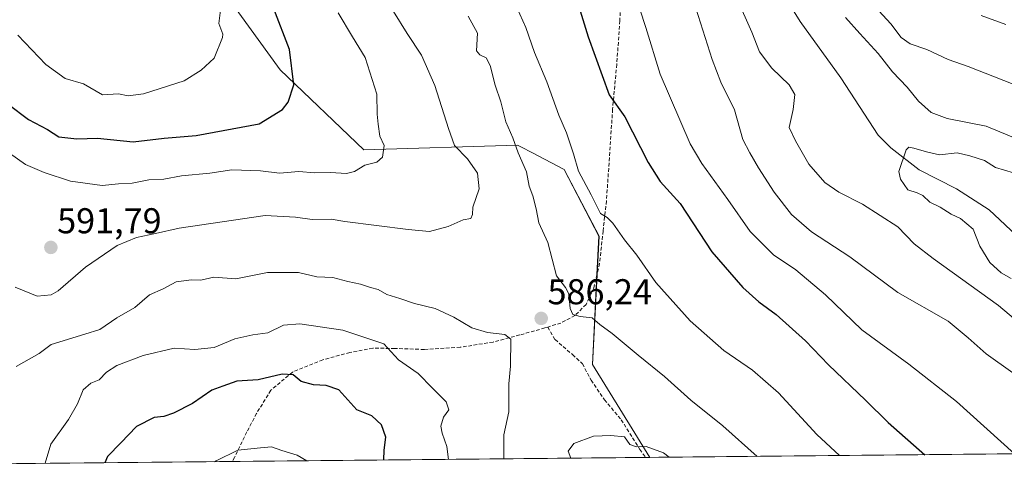
# Model space of a CAD drawing. Units: metres. Extents: x 566626 to 570072, y 4717185 to 4719532.
# Drawn here: x 567235 to 567510, y 4717185 to 4717315 of the extents above; entities that cross this region are included whole.
import ezdxf
from ezdxf.enums import TextEntityAlignment as Align

# ---------------------------------------------------------------- set-up
doc = ezdxf.new("R2010")
doc.units = ezdxf.units.M
doc.header["$MEASUREMENT"] = 0
doc.linetypes.add('TRAZOSX2', pattern=[1.5, 1, -0.5])
for name, color, linetype, lineweight in [('Carátula', 7, 'Continuous', 5), ('Comarca CxS', 133, 'Continuous', 0), ('Comunidad Autónoma CxS', 142, 'Continuous', 0), ('Corriente natural lineal', 142, 'Continuous', 13), ('Curva de nivel maestra', 36, 'Continuous', 30), ('Curva de nivel normal', 36, 'Continuous', 0), ('Matorral', 135, 'Continuous', 0), ('Matorral CxS', 135, 'Continuous', 0), ('Municipio CxS', 142, 'Continuous', 0), ('Provincia CxS', 1, 'Continuous', 0), ('Punto de cota en terreno', 7, 'Continuous', 0), ('Rótulo de punto de cota en terreno', 19, 'Continuous', 0), ('Senda', 19, 'TRAZOSX2', 0)]:
    doc.layers.add(name, color=color, linetype=linetype, lineweight=lineweight)
doc.styles.add('Arial', font='txt', dxfattribs={"height": 0.2})

# ---------------------------------------------------------------- blocks, each defined once
blk = doc.blocks.new('*U166')
at = {"layer": 'Curva de nivel normal', "color": 36, "linetype": 'Continuous', "lineweight": 0}
blk.add_polyline3d([(567228.15, 4717280.34, 595), (567236.49, 4717274.5, 595), (567241.72, 4717272.29, 595), (567249.11, 4717269.85, 595), (567257.92, 4717268.62, 595), (567262.44, 4717269.09, 595), (567266.26, 4717269.29, 595), (567270.95, 4717270.2, 595), (567275.13, 4717270.38, 595), (567280.1, 4717271.34, 595), (567288.02, 4717272.1, 595), (567294.1, 4717273, 595), (567302.13, 4717272.7, 595), (567307.46, 4717272.07, 595), (567312.8, 4717272.57, 595), (567317.18, 4717272.21, 595), (567321.63, 4717272.24, 595), (567326.14, 4717271.97, 595), (567328.37, 4717272.49, 595), (567331.28, 4717274.32, 595), (567334.64, 4717275.11, 595), (567336.23, 4717276.58, 595), (567336.69, 4717279.77, 595), (567335.41, 4717282.43, 595), (567334.96, 4717285.77, 595), (567334.72, 4717288.51, 595), (567334.64, 4717294.07, 595), (567331.32, 4717304.3, 595), (567327.78, 4717310.09, 595), (567323.82, 4717316.78, 595)], dxfattribs=at)
blk = doc.blocks.new('*U167')
at = {"layer": 'Curva de nivel normal', "color": 36, "linetype": 'Continuous', "lineweight": 0}
for points in [[(567514.88, 4717295.88, 565), (567507.05, 4717298.92, 565), (567499.72, 4717301.86, 565), (567494.12, 4717303.82, 565), (567488.21, 4717306.56, 565), (567483.48, 4717308.16, 565), (567481.01, 4717309.92, 565), (567478.14, 4717313.72, 565), (567470.21, 4717322.42, 565)], [(567423.71, 4717318.09, 565), (567428.22, 4717303.79, 565), (567430.62, 4717297.43, 565), (567434.43, 4717289.77, 565), (567436.84, 4717281.43, 565), (567438.74, 4717277.77, 565), (567441.15, 4717273.52, 565), (567445.59, 4717266.76, 565), (567450.43, 4717260.52, 565), (567456.01, 4717255.68, 565), (567466.67, 4717248.74, 565), (567480.03, 4717238.82, 565), (567494.09, 4717230.81, 565), (567499.7, 4717226.11, 565), (567504.77, 4717221.7, 565), (567512.18, 4717216.38, 565)]]:
    blk.add_polyline3d(points, dxfattribs=at)
blk = doc.blocks.new('*U172')
at = {"layer": 'Curva de nivel normal', "color": 36, "linetype": 'Continuous', "lineweight": 0}
blk.add_polyline3d([(567233.65, 4717240.28, 590), (567239.81, 4717237.77, 590), (567243.64, 4717238.15, 590), (567245.61, 4717239.25, 590), (567253.27, 4717245.88, 590), (567262.09, 4717251.92, 590), (567267.47, 4717254.12, 590), (567272.8, 4717255.2, 590), (567279.46, 4717256.73, 590), (567303.46, 4717260.23, 590), (567311.93, 4717259.78, 590), (567316.58, 4717259.17, 590), (567321.89, 4717259.25, 590), (567325.7, 4717258.54, 590), (567343.38, 4717256.37, 590), (567349.34, 4717255.76, 590), (567354.5, 4717257.23, 590), (567358.7, 4717259.02, 590), (567360.85, 4717259.43, 590), (567361.33, 4717260.5, 590), (567361.42, 4717262.63, 590), (567363.16, 4717267.72, 590), (567362.71, 4717272.1, 590), (567359.88, 4717276.1, 590), (567356.26, 4717279.81, 590), (567354.62, 4717284.53, 590), (567350.84, 4717296.49, 590), (567347.05, 4717305.03, 590), (567343.1, 4717311.08, 590), (567335.46, 4717323.43, 590)], dxfattribs=at)
blk = doc.blocks.new('*U173')
at = {"layer": 'Curva de nivel normal', "color": 36, "linetype": 'Continuous', "lineweight": 0}
for points in [[(567512.65, 4717193.77, 570), (567496.41, 4717208.37, 570), (567483.1, 4717218.79, 570), (567470.01, 4717228.36, 570), (567459.85, 4717238.14, 570), (567451.62, 4717245.07, 570), (567445.37, 4717249.32, 570), (567438.83, 4717255.84, 570), (567432.59, 4717264.74, 570), (567425.36, 4717274.78, 570), (567422.12, 4717280.28, 570), (567413.7, 4717299.7, 570), (567409.71, 4717312.7, 570), (567406.35, 4717323, 570)], [(567503.35, 4717316.09, 570), (567510.23, 4717313.59, 570)], [(567289.28, 4717191.57, 570), (567289.76, 4717191.77, 570), (567295.8, 4717194.74, 570), (567302.13, 4717195.46, 570), (567305.22, 4717195.68, 570), (567308.05, 4717194.69, 570), (567312.39, 4717193.38, 570), (567315.08, 4717191.82, 570)]]:
    blk.add_polyline3d(points, dxfattribs=at)
blk = doc.blocks.new('*U175')
at = {"layer": 'Curva de nivel normal', "color": 36, "linetype": 'Continuous', "lineweight": 0}
blk.add_polyline3d([(567512.34, 4717272.12, 555), (567507.31, 4717273.68, 555), (567504.24, 4717275.59, 555), (567500.2, 4717276.88, 555), (567496.64, 4717277.74, 555), (567491.67, 4717277.14, 555), (567488.12, 4717278.01, 555), (567484.56, 4717279.07, 555), (567483.1, 4717279.31, 555), (567482.38, 4717278.59, 555), (567480.38, 4717272.5, 555), (567480.8, 4717270.38, 555), (567482.86, 4717267.46, 555), (567485.5, 4717266.59, 555), (567487.07, 4717265.82, 555), (567488.99, 4717264.02, 555), (567491.86, 4717262.55, 555), (567494.98, 4717260.63, 555), (567497.55, 4717259.42, 555), (567501.08, 4717256.4, 555), (567502.98, 4717251.67, 555), (567505.76, 4717247.11, 555), (567508.94, 4717244.29, 555), (567511.67, 4717242.69, 555)], dxfattribs=at)
blk = doc.blocks.new('*U176')
at = {"layer": 'Curva de nivel normal', "color": 36, "linetype": 'Continuous', "lineweight": 0}
for points in [[(567360.13, 4717315.91, 585), (567362.72, 4717311.11, 585), (567362.44, 4717306.25, 585), (567363.35, 4717305.08, 585), (567365.1, 4717304.23, 585), (567366.24, 4717302.14, 585), (567367.68, 4717296.64, 585), (567369.26, 4717291.93, 585), (567370.66, 4717286.43, 585), (567372.58, 4717281.93, 585), (567374.07, 4717277.72, 585), (567376.44, 4717272.43, 585), (567377.13, 4717268.43, 585), (567378.13, 4717265.77, 585), (567379.08, 4717262.14, 585), (567379.82, 4717258.22, 585), (567382.36, 4717252.72, 585), (567384.78, 4717243.44, 585), (567387.24, 4717240.21, 585), (567388.18, 4717238.42, 585), (567388.6, 4717234.33, 585), (567389.33, 4717232.6, 585), (567391.36, 4717232.09, 585), (567394.71, 4717231.71, 585), (567396.84, 4717229.84, 585), (567400.33, 4717227.33, 585), (567407.59, 4717221.26, 585), (567414.9, 4717215.34, 585), (567422.3, 4717208.7, 585), (567431.23, 4717201.55, 585), (567440.77, 4717193.06, 585)], [(567370.05, 4717192.37, 585), (567370.1, 4717199.1, 585), (567371.44, 4717205.44, 585), (567371.46, 4717213.26, 585), (567371.97, 4717218.23, 585), (567372.06, 4717225.74, 585), (567370.32, 4717227.05, 585), (567365.5, 4717227.57, 585), (567361.14, 4717228.87, 585), (567356.12, 4717231.89, 585), (567350.86, 4717234.28, 585), (567345.11, 4717235.7, 585), (567341.03, 4717237.13, 585), (567337.4, 4717238.26, 585), (567334.98, 4717239.64, 585), (567332.8, 4717240.13, 585), (567330.08, 4717241.07, 585), (567326.53, 4717241.85, 585), (567322.35, 4717243, 585), (567317.86, 4717243.17, 585), (567312.74, 4717244.39, 585), (567304.05, 4717244.36, 585), (567295.29, 4717242.6, 585), (567289.12, 4717243.04, 585), (567285.46, 4717242.18, 585), (567282.91, 4717242.32, 585), (567278.56, 4717241.73, 585), (567274.97, 4717239.76, 585), (567271.18, 4717238.11, 585), (567267.08, 4717234.56, 585), (567261.98, 4717231.71, 585), (567257.26, 4717228.41, 585), (567253.05, 4717227.19, 585), (567243.72, 4717224.22, 585), (567240.34, 4717221.73, 585), (567233.94, 4717218.13, 585)]]:
    blk.add_polyline3d(points, dxfattribs=at)
blk = doc.blocks.new('*U178')
at = {"layer": 'Curva de nivel normal', "color": 36, "linetype": 'Continuous', "lineweight": 0}
for points in [[(567372.04, 4717322.08, 580), (567376.24, 4717312.68, 580), (567378.66, 4717305.77, 580), (567382.03, 4717297.55, 580), (567385.44, 4717288.22, 580), (567387.58, 4717283.33, 580), (567389.49, 4717277.42, 580), (567390.96, 4717272.62, 580), (567394.46, 4717266.07, 580), (567397.06, 4717260.82, 580), (567398.92, 4717259.72, 580), (567400.51, 4717258.14, 580), (567403.78, 4717253.45, 580), (567407.17, 4717249.17, 580), (567412.48, 4717241.61, 580), (567422.05, 4717230.83, 580), (567431.46, 4717222.59, 580), (567439.52, 4717217.11, 580), (567446.76, 4717210.78, 580), (567457.45, 4717199.14, 580), (567463.83, 4717193.29, 580)], [(567354.6, 4717192.21, 580), (567354.14, 4717195.82, 580), (567352.84, 4717199.51, 580), (567352.48, 4717201.49, 580), (567353.27, 4717203.98, 580), (567354.74, 4717206.06, 580), (567354.01, 4717208.23, 580), (567350.12, 4717212.06, 580), (567346.12, 4717216.19, 580), (567340.65, 4717220.02, 580), (567336.57, 4717224.49, 580), (567325.08, 4717228.22, 580), (567313.12, 4717230.04, 580), (567308.54, 4717229.62, 580), (567304.16, 4717227.48, 580), (567299.98, 4717226.98, 580), (567294.98, 4717225.81, 580), (567289.22, 4717223.42, 580), (567283.76, 4717222.88, 580), (567278.03, 4717223.2, 580), (567269.4, 4717221.16, 580), (567262.02, 4717218.41, 580), (567259.11, 4717216.55, 580), (567257.07, 4717214.42, 580), (567254.75, 4717213.48, 580), (567252.65, 4717211.62, 580), (567251.07, 4717207.72, 580), (567248.52, 4717203.35, 580), (567243.56, 4717196.45, 580), (567242.05, 4717191.11, 580)]]:
    blk.add_polyline3d(points, dxfattribs=at)
blk = doc.blocks.new('*U179')
at = {"layer": 'Curva de nivel normal', "color": 36, "linetype": 'Continuous', "lineweight": 0}
blk.add_polyline3d([(567290.93, 4717317.56, 605), (567290.54, 4717313.84, 605), (567291.64, 4717310.84, 605), (567291.55, 4717309.89, 605), (567289.16, 4717304.19, 605), (567285.58, 4717300.8, 605), (567280.8, 4717297.8, 605), (567269.47, 4717294.18, 605), (567265.14, 4717293.65, 605), (567262.47, 4717294.18, 605), (567257.98, 4717293.94, 605), (567252.67, 4717297.04, 605), (567247.56, 4717298.51, 605), (567242.22, 4717302.38, 605), (567234.37, 4717310.61, 605)], dxfattribs=at)
blk = doc.blocks.new('*U186')
at = {"layer": 'Curva de nivel normal', "color": 36, "linetype": 'Continuous', "lineweight": 0}
for points in [[(567516.64, 4717280.26, 560), (567504.72, 4717285.18, 560), (567493.89, 4717287.35, 560), (567489.38, 4717288.99, 560), (567485.8, 4717292.19, 560), (567482.64, 4717296.1, 560), (567478.54, 4717300.3, 560), (567474.55, 4717305.5, 560), (567469.44, 4717311, 560), (567465.45, 4717315.54, 560)], [(567435.08, 4717320.9, 560), (567439.35, 4717311.42, 560), (567441.48, 4717305.97, 560), (567444.93, 4717301.35, 560), (567449.73, 4717296.72, 560), (567451.27, 4717294, 560), (567450.89, 4717289.82, 560), (567449.75, 4717284.77, 560), (567451.49, 4717281.1, 560), (567455.24, 4717274.56, 560), (567459.67, 4717269.46, 560), (567463.58, 4717266.77, 560), (567470.18, 4717263.44, 560), (567480.04, 4717257.09, 560), (567484.66, 4717252.37, 560), (567489.95, 4717248.24, 560), (567508.14, 4717235.16, 560), (567524.88, 4717221.06, 560)]]:
    blk.add_polyline3d(points, dxfattribs=at)
blk = doc.blocks.new('*U191')
at = {"layer": 'Curva de nivel maestra', "color": 36, "linetype": 'Continuous', "lineweight": 30}
for points in [[(567390.6, 4717319.79, 575), (567393.59, 4717310.13, 575), (567399.48, 4717293.97, 575), (567403.85, 4717287.78, 575), (567410.4, 4717275.08, 575), (567413.76, 4717269.75, 575), (567419.26, 4717263.59, 575), (567428.15, 4717250.15, 575), (567436.82, 4717240.16, 575), (567441.24, 4717236.2, 575), (567446.15, 4717232.66, 575), (567454.29, 4717225.26, 575), (567460.72, 4717218.57, 575), (567471.07, 4717208.76, 575), (567477.42, 4717202.46, 575), (567487.65, 4717193.52, 575)], [(567336.56, 4717192.04, 575), (567336.64, 4717194.79, 575), (567337.09, 4717198.45, 575), (567335.93, 4717201.88, 575), (567333.21, 4717204.38, 575), (567329.02, 4717206.02, 575), (567323.96, 4717211.63, 575), (567320.42, 4717212.86, 575), (567316.97, 4717213.02, 575), (567313.48, 4717213.93, 575), (567311.22, 4717215.83, 575), (567308.15, 4717215.97, 575), (567301.46, 4717214.44, 575), (567295.5, 4717214, 575), (567291.59, 4717212.66, 575), (567288.5, 4717211.49, 575), (567283.13, 4717207.84, 575), (567277.8, 4717205.09, 575), (567275.13, 4717204.22, 575), (567272.47, 4717203.86, 575), (567267.47, 4717201.38, 575), (567263.14, 4717196.79, 575), (567259.45, 4717193.06, 575), (567258.69, 4717191.27, 575)]]:
    blk.add_polyline3d(points, dxfattribs=at)
blk = doc.blocks.new('*U193')
at = {"layer": 'Curva de nivel maestra', "color": 36, "linetype": 'Continuous', "lineweight": 30}
blk.add_polyline3d([(567231.69, 4717291.29, 600), (567237.4, 4717287.02, 600), (567242.67, 4717284.26, 600), (567245.84, 4717282.21, 600), (567250.84, 4717281.63, 600), (567256.62, 4717281.79, 600), (567266.54, 4717280.81, 600), (567275.26, 4717281.88, 600), (567284.16, 4717282.62, 600), (567301.8, 4717285.8, 600), (567308.29, 4717289.88, 600), (567309.85, 4717291.85, 600), (567311.42, 4717296.68, 600), (567310.27, 4717306.54, 600), (567305.88, 4717317.88, 600)], dxfattribs=at)
blk = doc.blocks.new('5PATER')
at = {"layer": 'Carátula', "linetype": 'Continuous', "lineweight": 5}
h = blk.add_hatch(color=250, dxfattribs=at)
edge = h.paths.add_edge_path()
edge.add_ellipse((0, 0.01), major_axis=(-1.33, -1.34), ratio=0.999422, start_angle=0, end_angle=360)

msp = doc.modelspace()

# ---------------------------------------------------------------- linework, layer by layer
at = {"layer": 'Comarca CxS', "color": 133, "linetype": 'Continuous', "lineweight": 0}
msp.add_polyline3d([(567771.03, 4717196.31, 582.3), (566648.51, 4717185.26, 561.61), (566626.33, 4719498.55, 528.66), (570043.12, 4719532.23, 539.2), (570066.44, 4717218.92, 586.42), (567979.27, 4717198.37, 588.08), (567771.03, 4717196.31, 582.3)], close=True, dxfattribs=at)
msp.add_polyline3d([(567771.03, 4717196.31, 582.3), (566648.51, 4717185.26, 561.61), (566626.33, 4719498.55, 528.66), (570043.12, 4719532.23, 539.2), (570066.44, 4717218.92, 586.42), (567979.27, 4717198.37, 588.08), (567771.03, 4717196.31, 582.3)], close=True, dxfattribs=at)
at = {"layer": 'Comunidad Autónoma CxS', "color": 142, "linetype": 'Continuous', "lineweight": 0}
msp.add_polyline3d([(567771.03, 4717196.31, 582.3), (566648.51, 4717185.26, 561.61), (566626.33, 4719498.55, 528.66), (569486.07, 4719526.74, 534.96), (570043.12, 4719532.23, 539.2), (570052.4, 4718611.45, 595.01), (570066.13, 4717249.78, 594.42), (570066.44, 4717218.92, 586.42), (569806.41, 4717216.36, 575.51), (567979.27, 4717198.37, 588.08), (567771.03, 4717196.31, 582.3)], close=True, dxfattribs=at)
msp.add_polyline3d([(567771.03, 4717196.31, 582.3), (566648.51, 4717185.26, 561.61), (566626.33, 4719498.55, 528.66), (569486.07, 4719526.74, 534.96), (570043.12, 4719532.23, 539.2), (570052.4, 4718611.45, 595.01), (570066.13, 4717249.78, 594.42), (570066.44, 4717218.92, 586.42), (569806.41, 4717216.36, 575.51), (567979.27, 4717198.37, 588.08), (567771.03, 4717196.31, 582.3)], close=True, dxfattribs=at)
at = {"layer": 'Corriente natural lineal', "color": 142, "linetype": 'Continuous', "lineweight": 13}
msp.add_polyline3d([(567439.95, 4717335.13, 557.34), (567452.83, 4717314.43, 556.53), (567464.15, 4717298.7, 555.78), (567474.62, 4717282.63, 555.15), (567478.15, 4717279.12, 555.09), (567486.04, 4717272.97, 554.75), (567496.49, 4717267.68, 554.28), (567505.57, 4717261.87, 554.09), (567514.56, 4717253.33, 553.52)], dxfattribs=at)
at = {"layer": 'Curva de nivel normal', "color": 36, "linetype": 'Continuous', "lineweight": 0}
msp.add_polyline3d([(567416.25, 4717192.82, 590), (567414.67, 4717194.04, 590), (567409.8, 4717195.8, 590), (567407.11, 4717195.68, 590), (567405.24, 4717196.35, 590), (567403.73, 4717198.54, 590), (567399.9, 4717198.91, 590), (567395.11, 4717198.73, 590), (567389.65, 4717196.68, 590), (567388.07, 4717194.49, 590), (567388.78, 4717192.55, 590)], dxfattribs=at)
at = {"layer": 'Matorral', "color": 135, "linetype": 'Continuous', "lineweight": 0}
for points in [[(567290.7, 4717324.33, 604.56), (567307.58, 4717300.89, 601.12), (567330.94, 4717278.59, 595.99), (567373.93, 4717279.89, 584.59), (567375.02, 4717279.32, 584.13), (567377.92, 4717277.82, 583.25), (567386.94, 4717273.12, 581.06), (567396.63, 4717254.46, 580.65), (567396.08, 4717243.81, 582.62), (567394.78, 4717218.66, 587), (567410.87, 4717192.77, 590.38)], [(567410.87, 4717192.77, 590.38), (567409.65, 4717192.76, 590.42), (567294.23, 4717191.62, 569.39), (566985.8, 4717188.58, 560.04), (566918.13, 4717187.92, 572.15), (566648.51, 4717185.26, 561.61), (566648.45, 4717191.13, 561.77), (566648.3, 4717207.33, 565.63)], [(567601.81, 4717194.65, 548.18), (567410.87, 4717192.77, 590.38)]]:
    msp.add_polyline3d(points, dxfattribs=at)
at = {"layer": 'Matorral CxS', "color": 135, "linetype": 'Continuous', "lineweight": 0}
for points in [[(567290.7, 4717324.33, 604.56), (567307.58, 4717300.89, 601.12), (567330.94, 4717278.59, 595.99), (567373.93, 4717279.89, 584.59), (567375.03, 4717279.32, 584.13), (567377.92, 4717277.82, 583.25), (567386.94, 4717273.12, 581.06), (567396.64, 4717254.46, 580.65), (567394.78, 4717218.66, 587), (567410.87, 4717192.77, 590.38), (566648.51, 4717185.26, 561.61)], [(567601.81, 4717194.65, 548.18), (567410.87, 4717192.77, 590.38), (567394.78, 4717218.66, 587), (567396.64, 4717254.46, 580.65), (567386.94, 4717273.12, 581.06), (567377.92, 4717277.82, 583.25), (567375.03, 4717279.32, 584.13), (567373.93, 4717279.89, 584.59), (567330.94, 4717278.59, 595.99), (567307.58, 4717300.89, 601.12), (567290.7, 4717324.33, 604.56)]]:
    msp.add_polyline3d(points, dxfattribs=at)
at = {"layer": 'Municipio CxS', "color": 142, "linetype": 'Continuous', "lineweight": 0}
for points in [[(569806.41, 4717216.36, 575.51), (567979.27, 4717198.37, 588.08), (567981.45, 4717210.95, 588.07), (567983.19, 4717230.64, 591.55), (567985.8, 4717245.63, 592.22), (567986.23, 4717255.42, 590.95), (567981.03, 4717257.22, 591.35), (567959.69, 4717261.36, 594.43), (567938.22, 4717262.97, 592.41), (567922.71, 4717263.02, 589.78), (567902.12, 4717262.08, 586.32), (567884.31, 4717258.84, 584.57), (567857.2, 4717249.41, 584.24), (567835.8, 4717240.71, 584.69), (567818.09, 4717229.97, 584.54), (567797.82, 4717217.46, 586.38), (567777.03, 4717202.16, 583.81), (567771.03, 4717196.31, 582.3), (566648.51, 4717185.26, 561.61), (566626.33, 4719498.55, 528.66), (569486.07, 4719526.74, 534.96)], [(569806.41, 4717216.36, 575.51), (567979.27, 4717198.37, 588.08), (567981.45, 4717210.95, 588.07), (567983.19, 4717230.64, 591.55), (567985.8, 4717245.63, 592.22), (567986.23, 4717255.42, 590.95), (567981.03, 4717257.21, 591.35), (567959.69, 4717261.36, 594.43), (567938.22, 4717262.96, 592.41), (567922.71, 4717263.02, 589.78), (567902.12, 4717262.08, 586.32), (567884.31, 4717258.84, 584.57), (567857.2, 4717249.41, 584.24), (567835.8, 4717240.71, 584.69), (567818.09, 4717229.97, 584.54), (567797.82, 4717217.46, 586.38), (567777.03, 4717202.16, 583.81), (567771.03, 4717196.31, 582.3), (566648.51, 4717185.26, 561.61), (566626.33, 4719498.55, 528.66), (569486.07, 4719526.74, 534.96)]]:
    msp.add_polyline3d(points, dxfattribs=at)
at = {"layer": 'Provincia CxS', "color": 1, "linetype": 'Continuous', "lineweight": 0}
msp.add_polyline3d([(570066.44, 4717218.92, 586.42), (566648.51, 4717185.26, 561.61), (566626.33, 4719498.55, 528.66), (570043.12, 4719532.23, 539.2), (570066.44, 4717218.92, 586.42)], close=True, dxfattribs=at)
msp.add_polyline3d([(570066.44, 4717218.92, 586.42), (566648.51, 4717185.26, 561.61), (566626.33, 4719498.55, 528.66), (570043.12, 4719532.23, 539.2), (570066.44, 4717218.92, 586.42)], close=True, dxfattribs=at)
at = {"layer": 'Senda', "color": 19, "linetype": 'TRAZOSX2', "lineweight": 0}
for points in [[(567402.84, 4717322.92, 570.47), (567402.46, 4717314.62, 571.59), (567401.6, 4717302.42, 573.3), (567400.45, 4717289.92, 575.47), (567398.73, 4717264.35, 579.14), (567397.77, 4717255.95, 580.37), (567396.81, 4717246.87, 581.9), (567395.16, 4717239.94, 583.41), (567393.02, 4717235.44, 584.2), (567389.9, 4717232.32, 585.04), (567386, 4717230.26, 585.82), (567382.31, 4717229.13, 586.1)], [(567382.31, 4717229.13, 586.1), (567381.51, 4717228.89, 586.13), (567374.49, 4717226.92, 585.51), (567367.07, 4717224.96, 584.55), (567357.9, 4717223.48, 582.88), (567347.85, 4717222.88, 581.28), (567339.65, 4717223.16, 580.08), (567333.5, 4717223.24, 578.98), (567327.06, 4717222.06, 578.28), (567319.55, 4717220, 576.92), (567311.06, 4717216.57, 575.48), (567305.02, 4717211.48, 573.73), (567301.02, 4717205.03, 572.19), (567298.3, 4717199.86, 571.19), (567294.89, 4717192.72, 569.59), (567294.23, 4717191.62, 569.39), (567294.23, 4717191.62, 569.39)], [(567382.31, 4717229.13, 586.1), (567384.36, 4717225.62, 586.29), (567389.25, 4717221.43, 586.93), (567391.99, 4717218.89, 587.17), (567394.43, 4717214.31, 587.52), (567398.15, 4717208.85, 588.05), (567402.85, 4717203.29, 588.86), (567408.03, 4717195.01, 590.08), (567409.65, 4717192.76, 590.42)]]:
    msp.add_polyline3d(points, dxfattribs=at)

# ---------------------------------------------------------------- block references
at = {"layer": 'Curva de nivel maestra', "color": 36, "linetype": 'Continuous', "lineweight": 30}
for name in ['*U193', '*U191']:
    msp.add_blockref(name, (0, 0), dxfattribs=at)
at = {"layer": 'Curva de nivel normal', "color": 36, "linetype": 'Continuous', "lineweight": 0}
for name in ['*U175', '*U179', '*U166', '*U172', '*U176', '*U178', '*U173', '*U167', '*U186']:
    msp.add_blockref(name, (0, 0), dxfattribs=at)
at = {"layer": 'Punto de cota en terreno', "linetype": 'Continuous', "lineweight": 0}
for p in [(567243.6, 4717251.34, 591.79), (567380.5, 4717231.54, 586.24)]:
    msp.add_blockref('5PATER', p, dxfattribs=at)

# ---------------------------------------------------------------- texts
at = {"layer": 'Rótulo de punto de cota en terreno', "color": 19, "linetype": 'Continuous', "lineweight": 0, "style": 'Arial'}
for s, p in [('591,79', (567245.36, 4717253.1)), ('586,24', (567382.26, 4717233.3))]:
    msp.add_text(s, height=7, dxfattribs=at).set_placement(p, align=Align.BOTTOM_LEFT)

doc.saveas('drawing.dxf')
